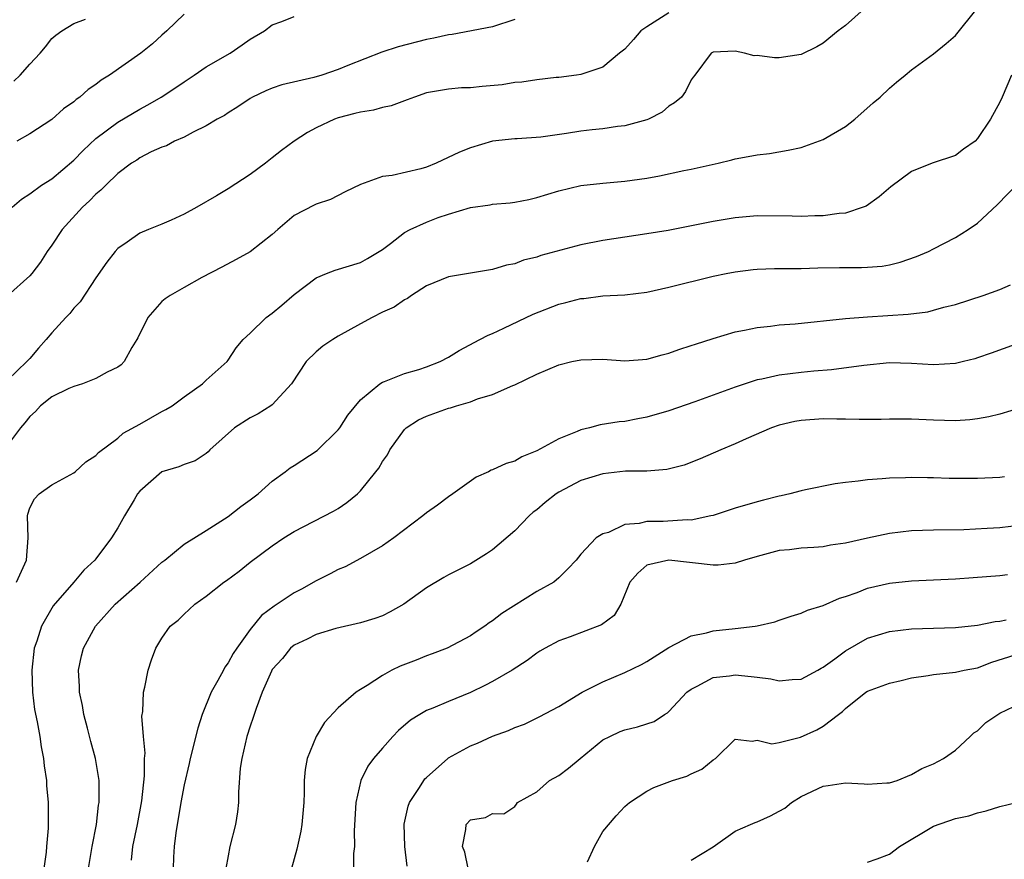
# Model space of a CAD drawing. Units: inches. Extents: x 2544000 to 2547000, y 1536740 to 1539000.
# Drawn here: x 2544774 to 2544863, y 1538392 to 1538468 of the extents above; entities that cross this region are included whole.
import ezdxf

# ---------------------------------------------------------------- set-up
doc = ezdxf.new("R2010")
doc.units = ezdxf.units.IN
doc.header["$MEASUREMENT"] = 0
doc.layers.add('LD25441536_2ft', color=9, linetype='Continuous')

msp = doc.modelspace()

# ---------------------------------------------------------------- linework, layer by layer
at = {"layer": 'LD25441536_2ft'}
for points, elevation in [([(2544850.694, 1538469), (2544849, 1538467.508), (2544848.34, 1538467), (2544847, 1538465.881), (2544846.427, 1538465.573), (2544845, 1538464.866), (2544843, 1538464.574), (2544842.56, 1538464.56), (2544841, 1538464.763), (2544840.734, 1538464.734), (2544839.84, 1538465), (2544839, 1538465.154), (2544837, 1538465.089), (2544836.829, 1538465), (2544835.358, 1538463), (2544835.182, 1538462.818), (2544835, 1538462.558), (2544834.482, 1538461.518), (2544834.125, 1538461), (2544833.513, 1538460.487), (2544833, 1538460.168), (2544832.369, 1538459.631), (2544831.143, 1538459), (2544831, 1538458.942), (2544829, 1538458.384), (2544828.327, 1538458.327), (2544827, 1538458.123), (2544826.039, 1538458.039), (2544825, 1538457.909), (2544823.702, 1538457.702), (2544821.37, 1538457.37), (2544819.216, 1538457.216), (2544819, 1538457.216), (2544817, 1538456.996), (2544815, 1538456.396), (2544814.004, 1538455.996), (2544811.89, 1538455), (2544811, 1538454.646), (2544810.489, 1538454.489), (2544807.883, 1538453.883), (2544807, 1538453.799), (2544805, 1538453.071), (2544803.606, 1538452.394), (2544802.28, 1538451.72), (2544801, 1538451.296), (2544800.819, 1538451.181), (2544799, 1538450.251), (2544797.516, 1538449), (2544797, 1538448.544), (2544795, 1538446.952), (2544793.737, 1538446.263), (2544792.419, 1538445.581), (2544790.618, 1538444.618), (2544789, 1538443.732), (2544787.749, 1538443), (2544787.304, 1538442.696), (2544787, 1538442.448), (2544785.708, 1538441), (2544784.826, 1538439.174), (2544784.73, 1538439), (2544784.275, 1538438.275), (2544783.573, 1538437), (2544783.297, 1538436.703), (2544783, 1538436.498), (2544782.038, 1538436.038), (2544781, 1538435.456), (2544779.804, 1538435), (2544779, 1538434.759), (2544778.56, 1538434.56), (2544777, 1538433.794), (2544775.981, 1538433), (2544775.52, 1538432.48), (2544775, 1538432.014), (2544774.551, 1538431.449), (2544774.164, 1538431), (2544773, 1538429.417)], 8860), ([(2544773.816, 1538417), (2544774.701, 1538419), (2544774.866, 1538421), (2544774.8, 1538423), (2544774.826, 1538423.174), (2544775, 1538423.722), (2544775.436, 1538424.564), (2544775.85, 1538425), (2544777, 1538425.818), (2544779, 1538426.9), (2544779.128, 1538427), (2544780.099, 1538427.901), (2544781, 1538428.485), (2544781.232, 1538428.767), (2544783, 1538430.07), (2544783.489, 1538430.511), (2544785, 1538431.329), (2544787, 1538432.462), (2544787.357, 1538432.643), (2544787.927, 1538433), (2544789, 1538433.792), (2544790.688, 1538435), (2544791, 1538435.319), (2544792.901, 1538437), (2544793, 1538437.121), (2544793.735, 1538438.264), (2544794.378, 1538439), (2544795, 1538439.573), (2544796.447, 1538441), (2544797, 1538441.396), (2544797.879, 1538442.121), (2544799, 1538443.089), (2544801, 1538444.611), (2544801.941, 1538445), (2544802.705, 1538445.295), (2544805, 1538445.982), (2544805.653, 1538446.347), (2544807, 1538447.185), (2544807.721, 1538447.721), (2544809, 1538448.711), (2544809.525, 1538449), (2544811, 1538449.663), (2544812.064, 1538450.064), (2544813, 1538450.393), (2544815, 1538450.994), (2544816.771, 1538451.229), (2544817, 1538451.274), (2544818.59, 1538451.41), (2544819, 1538451.469), (2544820.286, 1538451.714), (2544821, 1538451.881), (2544823, 1538452.486), (2544825, 1538452.982), (2544827, 1538453.204), (2544829, 1538453.36), (2544831, 1538453.658), (2544832.137, 1538453.863), (2544834.351, 1538454.351), (2544835, 1538454.474), (2544837.463, 1538455), (2544838.704, 1538455.296), (2544839, 1538455.39), (2544839.503, 1538455.503), (2544841, 1538455.762), (2544842.116, 1538455.884), (2544843.816, 1538456.184), (2544845, 1538456.438), (2544847, 1538457.155), (2544849, 1538458.343), (2544849.859, 1538459), (2544851.519, 1538460.482), (2544852.164, 1538461), (2544853, 1538461.81), (2544853.633, 1538462.367), (2544854.422, 1538463), (2544855, 1538463.488), (2544857, 1538464.928), (2544858.139, 1538465.861), (2544859, 1538466.596), (2544860.973, 1538469.027)], 8862), ([(2544833, 1538468.638), (2544831, 1538467.374), (2544830.445, 1538467), (2544829.778, 1538466.222), (2544829, 1538465.359), (2544828.513, 1538465), (2544827, 1538463.714), (2544825, 1538463.065), (2544824.622, 1538463), (2544823, 1538462.787), (2544822.776, 1538462.776), (2544821, 1538462.581), (2544819.651, 1538462.349), (2544819, 1538462.328), (2544817.873, 1538462.127), (2544816.039, 1538461.961), (2544815, 1538461.841), (2544814.172, 1538461.828), (2544813, 1538461.727), (2544811, 1538461.378), (2544809.907, 1538461), (2544809.257, 1538460.743), (2544809, 1538460.668), (2544807.794, 1538460.206), (2544807, 1538460.049), (2544806.178, 1538459.822), (2544805, 1538459.646), (2544804.495, 1538459.505), (2544803, 1538459.131), (2544802.645, 1538459), (2544801, 1538458.208), (2544800.208, 1538457.792), (2544799, 1538457.009), (2544797.839, 1538456.161), (2544797, 1538455.479), (2544796.381, 1538455), (2544795, 1538453.984), (2544793, 1538452.69), (2544791.961, 1538452.039), (2544790.172, 1538451), (2544789, 1538450.367), (2544787.825, 1538449.824), (2544787, 1538449.482), (2544785.774, 1538449), (2544785, 1538448.642), (2544783.83, 1538447.829), (2544783, 1538447.276), (2544782.753, 1538447), (2544781.986, 1538446.014), (2544781, 1538444.588), (2544779.584, 1538442.416), (2544779, 1538441.838), (2544778.628, 1538441.372), (2544778.265, 1538441), (2544777, 1538439.605), (2544776.494, 1538439), (2544775.785, 1538438.215), (2544775, 1538437.283), (2544774.856, 1538437.144), (2544774.747, 1538437), (2544773, 1538435.312)], 8858), ([(2544773.398, 1538451), (2544774.256, 1538451.743), (2544775, 1538452.236), (2544776.073, 1538453), (2544777, 1538453.57), (2544779, 1538455.277), (2544779.845, 1538456.155), (2544781, 1538457.23), (2544783, 1538458.72), (2544785, 1538459.916), (2544785.713, 1538460.287), (2544786.941, 1538461), (2544788.177, 1538461.823), (2544789, 1538462.398), (2544789.921, 1538463), (2544791, 1538463.75), (2544793.186, 1538465), (2544794.268, 1538465.732), (2544795, 1538466.26), (2544796.299, 1538467), (2544797, 1538467.57), (2544797.863, 1538467.863), (2544799, 1538468.304)], 8854), ([(2544789, 1538468.52), (2544787.43, 1538467), (2544787, 1538466.625), (2544786.154, 1538465.846), (2544785.091, 1538465), (2544782.236, 1538463), (2544781.47, 1538462.53), (2544781, 1538462.142), (2544780.302, 1538461.698), (2544779.55, 1538461), (2544779.215, 1538460.785), (2544779, 1538460.579), (2544778.068, 1538459.932), (2544777, 1538458.96), (2544775, 1538457.667), (2544773.84, 1538457)], 8852), ([(2544819, 1538468.051), (2544817, 1538467.384), (2544813.325, 1538466.675), (2544813, 1538466.66), (2544811.668, 1538466.332), (2544811, 1538466.234), (2544808.429, 1538465.571), (2544806.934, 1538465.066), (2544803.87, 1538463.87), (2544803, 1538463.514), (2544801.497, 1538463), (2544800.791, 1538462.791), (2544797.88, 1538462.12), (2544797, 1538461.807), (2544796.434, 1538461.567), (2544795.228, 1538461), (2544795, 1538460.867), (2544793.891, 1538460.109), (2544793, 1538459.574), (2544792.663, 1538459.337), (2544792.012, 1538459), (2544791, 1538458.392), (2544789.828, 1538457.827), (2544789, 1538457.367), (2544788.149, 1538457), (2544787.414, 1538456.586), (2544787, 1538456.449), (2544786.033, 1538456.033), (2544785, 1538455.499), (2544784.712, 1538455.288), (2544784.243, 1538455), (2544783, 1538454.074), (2544781.893, 1538453), (2544781.456, 1538452.544), (2544781, 1538452.191), (2544780.419, 1538451.581), (2544779.78, 1538451), (2544777.956, 1538449), (2544777, 1538447.567), (2544776.596, 1538447), (2544775.971, 1538446.029), (2544775.194, 1538445), (2544775, 1538444.775), (2544773, 1538442.961)], 8856), ([(2544773.569, 1538462.431), (2544774.123, 1538463), (2544775, 1538463.982), (2544775.938, 1538465), (2544776.425, 1538465.575), (2544777, 1538466.302), (2544777.38, 1538466.62), (2544777.927, 1538467), (2544779, 1538467.691), (2544780.057, 1538468.057)], 8850), ([(2544864.084, 1538463), (2544863.227, 1538461), (2544863, 1538460.528), (2544862.158, 1538459), (2544861, 1538457.232), (2544860.762, 1538457), (2544859.73, 1538456.27), (2544859, 1538455.716), (2544856.884, 1538455), (2544855, 1538454.262), (2544853.129, 1538452.871), (2544852.054, 1538451.946), (2544850.887, 1538451.113), (2544850.622, 1538451), (2544849, 1538450.468), (2544848.439, 1538450.439), (2544847, 1538450.221), (2544846.222, 1538450.222), (2544845, 1538450.163), (2544844.187, 1538450.187), (2544841, 1538450.216), (2544839, 1538450.048), (2544837, 1538449.7), (2544832.912, 1538448.912), (2544831, 1538448.585), (2544829, 1538448.303), (2544827, 1538447.997), (2544825, 1538447.59), (2544821.385, 1538446.615), (2544821, 1538446.478), (2544819.806, 1538446.194), (2544819, 1538445.883), (2544818.246, 1538445.754), (2544817, 1538445.363), (2544813, 1538444.679), (2544811, 1538443.866), (2544809.646, 1538443), (2544809.271, 1538442.729), (2544809, 1538442.611), (2544808.063, 1538441.937), (2544807, 1538441.485), (2544806.062, 1538441), (2544805, 1538440.425), (2544803, 1538439.321), (2544802.491, 1538439), (2544801.609, 1538438.391), (2544801, 1538437.891), (2544800.09, 1538437), (2544798.751, 1538435), (2544797, 1538433.087), (2544796.888, 1538433), (2544795.743, 1538432.257), (2544795, 1538431.912), (2544793.567, 1538431), (2544791.347, 1538429), (2544791.191, 1538428.809), (2544791, 1538428.665), (2544790.006, 1538427.994), (2544789, 1538427.667), (2544788.542, 1538427.458), (2544787, 1538426.995), (2544785, 1538425.261), (2544784.792, 1538425), (2544784.476, 1538424.476), (2544783.605, 1538423), (2544783, 1538421.929), (2544782.429, 1538421), (2544781, 1538419.103), (2544780.92, 1538419), (2544779.92, 1538418.08), (2544779.001, 1538417), (2544777.141, 1538414.859), (2544776.057, 1538413), (2544775.634, 1538411.634), (2544775.416, 1538411), (2544775.186, 1538409), (2544775.255, 1538407), (2544775.449, 1538405.449), (2544775.674, 1538404.326), (2544775.909, 1538403), (2544776.056, 1538402.056), (2544776.263, 1538401), (2544776.324, 1538400.324), (2544776.522, 1538399), (2544776.54, 1538398.539), (2544776.668, 1538397), (2544776.676, 1538394.676), (2544776.522, 1538393), (2544776.494, 1538392.494), (2544776.282, 1538391)], 8864), ([(2544780.332, 1538391), (2544780.674, 1538393), (2544781.062, 1538395), (2544781.251, 1538396.749), (2544781.296, 1538397), (2544781.313, 1538397.313), (2544781.292, 1538399), (2544780.969, 1538401), (2544780.539, 1538402.539), (2544780.247, 1538403.753), (2544779.924, 1538405), (2544779.788, 1538405.788), (2544779.534, 1538407), (2544779.531, 1538407.531), (2544779.438, 1538409), (2544779.698, 1538410.303), (2544779.878, 1538411), (2544780.97, 1538413), (2544782.747, 1538415), (2544785.017, 1538417), (2544787, 1538418.8), (2544787.266, 1538419), (2544789, 1538420.447), (2544791, 1538421.68), (2544793, 1538422.941), (2544794.147, 1538423.853), (2544795, 1538424.453), (2544795.719, 1538425), (2544797, 1538426.165), (2544798.186, 1538427), (2544798.624, 1538427.376), (2544799, 1538427.589), (2544801.073, 1538428.927), (2544803, 1538430.822), (2544803.137, 1538431), (2544803.863, 1538432.137), (2544805, 1538433.533), (2544806.766, 1538435), (2544807, 1538435.14), (2544807.2, 1538435.2), (2544809, 1538435.932), (2544810.301, 1538436.301), (2544811, 1538436.524), (2544812.231, 1538437), (2544813, 1538437.408), (2544813.976, 1538438.024), (2544815.826, 1538439), (2544816.584, 1538439.416), (2544817, 1538439.567), (2544818.029, 1538440.029), (2544820.691, 1538441.309), (2544823, 1538442.201), (2544823.648, 1538442.352), (2544825, 1538442.719), (2544825.263, 1538442.737), (2544827, 1538442.972), (2544829, 1538443.074), (2544831, 1538443.309), (2544833, 1538443.751), (2544837, 1538444.744), (2544838.201, 1538445), (2544839, 1538445.157), (2544840.645, 1538445.355), (2544841, 1538445.392), (2544842.563, 1538445.437), (2544845, 1538445.453), (2544846.497, 1538445.503), (2544848.471, 1538445.529), (2544850.463, 1538445.537), (2544851, 1538445.566), (2544852.327, 1538445.673), (2544853, 1538445.797), (2544853.971, 1538446.029), (2544855.46, 1538446.54), (2544856.544, 1538447), (2544857, 1538447.222), (2544859, 1538448.267), (2544860.156, 1538449), (2544861, 1538449.572), (2544862.787, 1538451.213), (2544864.735, 1538453.265)], 8866), ([(2544784.236, 1538391.764), (2544784.371, 1538393), (2544784.768, 1538395), (2544785.162, 1538397.163), (2544785.422, 1538399.422), (2544785.422, 1538401), (2544785.474, 1538401.474), (2544785.321, 1538403), (2544785.175, 1538404.825), (2544785.261, 1538405.261), (2544785.325, 1538407), (2544785.46, 1538407.46), (2544785.75, 1538409), (2544786.065, 1538409.934), (2544786.448, 1538411), (2544787, 1538411.912), (2544787.741, 1538413), (2544788.466, 1538413.534), (2544789, 1538414.086), (2544789.479, 1538414.521), (2544789.968, 1538415), (2544791, 1538415.719), (2544792.611, 1538417), (2544792.844, 1538417.157), (2544793.995, 1538418.005), (2544795, 1538418.801), (2544797, 1538420.291), (2544798.063, 1538421), (2544799, 1538421.59), (2544802.573, 1538423.427), (2544803, 1538423.69), (2544803.785, 1538424.215), (2544804.726, 1538425), (2544805, 1538425.268), (2544806.403, 1538427), (2544806.664, 1538427.336), (2544807, 1538427.927), (2544807.448, 1538428.552), (2544807.681, 1538429), (2544809, 1538430.84), (2544809.154, 1538431), (2544810.274, 1538431.726), (2544811, 1538432.065), (2544813, 1538432.772), (2544813.188, 1538432.812), (2544813.73, 1538433), (2544815, 1538433.367), (2544815.616, 1538433.616), (2544817, 1538434.02), (2544818.826, 1538434.826), (2544819, 1538434.882), (2544821, 1538435.856), (2544823, 1538436.723), (2544824.199, 1538437), (2544825, 1538437.162), (2544827, 1538437.209), (2544829, 1538437.085), (2544831, 1538437.227), (2544832.385, 1538437.615), (2544833, 1538437.762), (2544833.905, 1538438.095), (2544835, 1538438.451), (2544835.402, 1538438.598), (2544837, 1538439.11), (2544839, 1538439.689), (2544839.84, 1538439.84), (2544841, 1538440.094), (2544842.217, 1538440.217), (2544843, 1538440.331), (2544844.443, 1538440.443), (2544849, 1538440.899), (2544851, 1538441.058), (2544854.697, 1538441.303), (2544856.471, 1538441.529), (2544857, 1538441.661), (2544857.932, 1538441.932), (2544859, 1538442.198), (2544861.507, 1538443), (2544863, 1538443.544), (2544863.974, 1538443.974)], 8868), ([(2544865.167, 1538438.833), (2544862.241, 1538437.759), (2544861, 1538437.331), (2544860.748, 1538437.252), (2544859.724, 1538437), (2544859, 1538436.827), (2544857, 1538436.714), (2544855, 1538436.84), (2544853, 1538436.881), (2544850.663, 1538436.663), (2544847.742, 1538436.258), (2544846.134, 1538436.134), (2544845, 1538436.019), (2544843, 1538435.779), (2544841.411, 1538435.411), (2544841, 1538435.335), (2544839, 1538434.674), (2544835.345, 1538433.345), (2544833, 1538432.54), (2544831, 1538431.947), (2544830.185, 1538431.815), (2544829, 1538431.574), (2544828.472, 1538431.528), (2544826.746, 1538431.254), (2544825.787, 1538431), (2544825, 1538430.818), (2544824.663, 1538430.663), (2544823, 1538429.991), (2544821, 1538428.911), (2544819.638, 1538428.362), (2544819, 1538427.978), (2544818.233, 1538427.767), (2544817, 1538427.176), (2544816.861, 1538427.139), (2544816.617, 1538427), (2544815.494, 1538426.506), (2544813.401, 1538425), (2544813, 1538424.729), (2544812.008, 1538423.993), (2544811, 1538423.288), (2544810.669, 1538423), (2544808.03, 1538421), (2544807, 1538420.297), (2544805, 1538419.126), (2544803.62, 1538418.38), (2544803, 1538418.127), (2544802.257, 1538417.743), (2544801, 1538417.128), (2544799.646, 1538416.354), (2544799, 1538416.016), (2544797.184, 1538414.817), (2544796.038, 1538413.962), (2544795, 1538412.711), (2544793.783, 1538411), (2544793.472, 1538410.528), (2544793, 1538409.676), (2544792.706, 1538409.293), (2544792.568, 1538409), (2544792.075, 1538408.075), (2544791.46, 1538407), (2544790.639, 1538405), (2544790.255, 1538403.745), (2544789.573, 1538401), (2544789.471, 1538400.529), (2544789, 1538398.607), (2544788.703, 1538397), (2544788.247, 1538394.247), (2544788.101, 1538393), (2544788.048, 1538392.048), (2544788.02, 1538391)], 8870), ([(2544865, 1538432.829), (2544863, 1538432.23), (2544862.015, 1538431.985), (2544861, 1538431.812), (2544860.279, 1538431.721), (2544859, 1538431.641), (2544857, 1538431.693), (2544855, 1538431.781), (2544853, 1538431.775), (2544852.249, 1538431.75), (2544851, 1538431.755), (2544850.259, 1538431.741), (2544849, 1538431.79), (2544848.216, 1538431.784), (2544847, 1538431.817), (2544845, 1538431.673), (2544844.428, 1538431.572), (2544843, 1538431.238), (2544842.309, 1538431), (2544840.004, 1538430.004), (2544839, 1538429.536), (2544837.7, 1538429), (2544835.832, 1538428.167), (2544834.391, 1538427.609), (2544832.798, 1538427.202), (2544831, 1538427.075), (2544829.056, 1538427.056), (2544827, 1538426.83), (2544825, 1538426.219), (2544823, 1538425.164), (2544822.756, 1538425), (2544821.779, 1538424.221), (2544821, 1538423.559), (2544820.665, 1538423.335), (2544820.304, 1538423), (2544819, 1538421.651), (2544817, 1538419.94), (2544816.44, 1538419.56), (2544815, 1538418.659), (2544813, 1538417.649), (2544812.582, 1538417.418), (2544811, 1538416.477), (2544808.935, 1538415), (2544807.703, 1538414.297), (2544807, 1538413.948), (2544806.308, 1538413.692), (2544805, 1538413.301), (2544802.774, 1538412.774), (2544801, 1538412.246), (2544800.178, 1538411.822), (2544799, 1538411.291), (2544798.654, 1538411), (2544797.922, 1538410.078), (2544797, 1538409.059), (2544796.924, 1538408.924), (2544796.102, 1538407), (2544795.535, 1538405.535), (2544795.279, 1538404.721), (2544795, 1538403.939), (2544794.715, 1538403), (2544794.239, 1538401), (2544794.11, 1538400.11), (2544793.937, 1538397.937), (2544793.95, 1538397), (2544793.844, 1538396.156), (2544793.66, 1538395), (2544793.168, 1538393), (2544793, 1538392.158), (2544792.799, 1538391)], 8872), ([(2544863.438, 1538426.562), (2544863, 1538426.502), (2544861, 1538426.387), (2544858.404, 1538426.404), (2544857, 1538426.45), (2544856.446, 1538426.446), (2544855, 1538426.478), (2544854.445, 1538426.445), (2544853, 1538426.431), (2544852.353, 1538426.353), (2544851, 1538426.291), (2544850.149, 1538426.149), (2544849, 1538426.048), (2544848.081, 1538425.919), (2544845.373, 1538425.373), (2544845, 1538425.286), (2544843.955, 1538425), (2544843.175, 1538424.826), (2544843, 1538424.803), (2544841.579, 1538424.421), (2544841, 1538424.291), (2544839, 1538423.704), (2544837, 1538423.053), (2544836.802, 1538423), (2544835, 1538422.632), (2544834.634, 1538422.634), (2544832.485, 1538422.485), (2544831, 1538422.488), (2544830.3, 1538422.3), (2544829, 1538422.219), (2544827.501, 1538421.501), (2544827, 1538421.38), (2544826.397, 1538421), (2544825, 1538419.544), (2544824.567, 1538419), (2544823.809, 1538418.191), (2544823, 1538417.4), (2544822.55, 1538417), (2544821, 1538416.137), (2544817.849, 1538414.151), (2544817, 1538413.477), (2544816.698, 1538413.303), (2544816.278, 1538413), (2544815.503, 1538412.497), (2544815, 1538412.133), (2544812.873, 1538411), (2544811.521, 1538410.479), (2544811, 1538410.313), (2544810.071, 1538409.929), (2544808.624, 1538409.376), (2544807.865, 1538409), (2544807, 1538408.532), (2544805.631, 1538407.631), (2544805, 1538407.259), (2544804.627, 1538407), (2544803, 1538405.6), (2544801.741, 1538404.259), (2544800.996, 1538403.004), (2544800.174, 1538401), (2544800.006, 1538399.994), (2544799.907, 1538399), (2544799.908, 1538397.908), (2544799.871, 1538397), (2544799.691, 1538395), (2544799.587, 1538394.413), (2544799.226, 1538392.773), (2544798.76, 1538391)], 8874), ([(2544865, 1538422.153), (2544863, 1538421.932), (2544861.856, 1538421.856), (2544859.75, 1538421.75), (2544857, 1538421.703), (2544855, 1538421.637), (2544853, 1538421.404), (2544851, 1538420.977), (2544849, 1538420.526), (2544847.658, 1538420.342), (2544847, 1538420.21), (2544846.125, 1538420.125), (2544845, 1538420.064), (2544843.94, 1538419.94), (2544843, 1538419.855), (2544841, 1538419.333), (2544839.857, 1538419), (2544839, 1538418.714), (2544837.459, 1538418.541), (2544837, 1538418.526), (2544833, 1538418.999), (2544831, 1538418.528), (2544830.177, 1538417.823), (2544829.456, 1538417), (2544828.638, 1538415), (2544828.024, 1538413.976), (2544826.886, 1538413.114), (2544824.036, 1538412.036), (2544823, 1538411.663), (2544821.766, 1538411), (2544821.281, 1538410.719), (2544821, 1538410.548), (2544820.121, 1538409.879), (2544818.77, 1538409), (2544817, 1538407.979), (2544816.364, 1538407.636), (2544815, 1538406.976), (2544813, 1538406.177), (2544811.564, 1538405.564), (2544811, 1538405.357), (2544810.386, 1538405), (2544809.541, 1538404.459), (2544808.472, 1538403.528), (2544807.946, 1538403), (2544807, 1538401.946), (2544806.202, 1538401), (2544805.686, 1538400.314), (2544805.054, 1538399), (2544804.601, 1538397), (2544804.44, 1538394.44), (2544804.453, 1538393), (2544804.385, 1538392.385), (2544804.381, 1538391)], 8876), ([(2544809.24, 1538391.24), (2544809.046, 1538393), (2544808.973, 1538395.027), (2544809.326, 1538396.674), (2544809.449, 1538397), (2544810.371, 1538398.371), (2544810.76, 1538399), (2544810.863, 1538399.137), (2544811, 1538399.279), (2544812.937, 1538401), (2544813, 1538401.047), (2544815, 1538402.135), (2544815.614, 1538402.386), (2544817, 1538403.028), (2544818.452, 1538403.549), (2544819, 1538403.819), (2544819.877, 1538404.123), (2544821.234, 1538404.766), (2544823, 1538405.698), (2544825.109, 1538407), (2544827, 1538407.948), (2544829, 1538408.794), (2544830.492, 1538409.508), (2544831, 1538409.792), (2544833, 1538411.056), (2544835, 1538412.118), (2544836.402, 1538412.402), (2544837, 1538412.576), (2544839, 1538412.778), (2544840.804, 1538413), (2544841, 1538413.032), (2544842.598, 1538413.402), (2544843, 1538413.551), (2544844.094, 1538413.906), (2544845, 1538414.18), (2544845.556, 1538414.444), (2544847, 1538414.877), (2544848.459, 1538415.541), (2544849, 1538415.699), (2544850.062, 1538416.062), (2544851, 1538416.44), (2544853, 1538416.896), (2544855, 1538417.109), (2544859, 1538417.306), (2544860.598, 1538417.402), (2544863, 1538417.595), (2544863.695, 1538417.695)], 8878), ([(2544814.779, 1538391), (2544814.482, 1538392.482), (2544814.255, 1538393), (2544814.561, 1538394.561), (2544814.584, 1538395), (2544815, 1538395.428), (2544816.362, 1538395.638), (2544817, 1538396.02), (2544818.029, 1538395.971), (2544819, 1538396.632), (2544819.16, 1538396.84), (2544819.261, 1538397), (2544821, 1538397.97), (2544822.151, 1538399), (2544823, 1538399.458), (2544823.875, 1538400.125), (2544824.928, 1538401), (2544827, 1538402.68), (2544827.631, 1538403), (2544828.564, 1538403.436), (2544829, 1538403.61), (2544830.137, 1538403.863), (2544831, 1538404.132), (2544831.643, 1538404.357), (2544832.6, 1538405), (2544832.85, 1538405.149), (2544833, 1538405.268), (2544834.632, 1538407), (2544835, 1538407.297), (2544835.551, 1538407.551), (2544837, 1538408.343), (2544838.499, 1538408.499), (2544839, 1538408.579), (2544840.446, 1538408.446), (2544841, 1538408.363), (2544842.23, 1538408.23), (2544843, 1538408.038), (2544844.168, 1538408.168), (2544845, 1538408.198), (2544846.489, 1538409), (2544846.808, 1538409.192), (2544847, 1538409.284), (2544848.031, 1538410.031), (2544849, 1538410.76), (2544851, 1538411.916), (2544853, 1538412.52), (2544855, 1538412.745), (2544859, 1538412.89), (2544861, 1538413.087), (2544862.578, 1538413.422), (2544863, 1538413.465), (2544863.574, 1538413.575)], 8880), ([(2544825.618, 1538391.619), (2544826.247, 1538393), (2544827, 1538394.386), (2544828.197, 1538395.804), (2544829, 1538396.647), (2544829.418, 1538397), (2544831, 1538398.04), (2544831.629, 1538398.371), (2544833.318, 1538399), (2544834.605, 1538399.394), (2544835, 1538399.599), (2544835.983, 1538400.017), (2544837, 1538400.877), (2544837.21, 1538401), (2544839, 1538402.754), (2544840.553, 1538402.554), (2544841, 1538402.643), (2544842.338, 1538402.338), (2544843, 1538402.455), (2544844.934, 1538402.934), (2544846.398, 1538403.602), (2544847, 1538403.939), (2544848.38, 1538405), (2544848.743, 1538405.257), (2544849, 1538405.52), (2544850.849, 1538407), (2544851, 1538407.099), (2544853, 1538407.841), (2544854.065, 1538408.065), (2544855, 1538408.3), (2544856.522, 1538408.521), (2544857, 1538408.618), (2544859, 1538408.821), (2544859.793, 1538409), (2544861, 1538409.228), (2544862.274, 1538409.726), (2544864.397, 1538410.397)], 8882), ([(2544835, 1538391.767), (2544837, 1538392.978), (2544839, 1538394.413), (2544840.395, 1538395), (2544840.805, 1538395.195), (2544841, 1538395.261), (2544842.21, 1538395.79), (2544843, 1538396.209), (2544843.501, 1538396.499), (2544844.118, 1538397), (2544845, 1538397.537), (2544847, 1538398.499), (2544847.451, 1538398.549), (2544849, 1538398.793), (2544850.709, 1538398.709), (2544851, 1538398.665), (2544852.777, 1538398.776), (2544853, 1538398.773), (2544853.697, 1538399), (2544855, 1538399.531), (2544855.927, 1538400.073), (2544857, 1538400.508), (2544857.91, 1538401), (2544859, 1538401.762), (2544860.333, 1538403), (2544860.665, 1538403.335), (2544861, 1538403.506), (2544861.746, 1538404.254), (2544863, 1538405.1), (2544864.274, 1538405.726)], 8884), ([(2544851, 1538391.594), (2544851.888, 1538391.888), (2544853, 1538392.325), (2544853.926, 1538393), (2544857, 1538394.861), (2544859, 1538395.559), (2544860.193, 1538395.808), (2544861, 1538396.07), (2544861.764, 1538396.236), (2544863, 1538396.648), (2544864.536, 1538397)], 8886)]:
    msp.add_lwpolyline(points, dxfattribs=dict(at, elevation=elevation))

doc.saveas('drawing.dxf')
